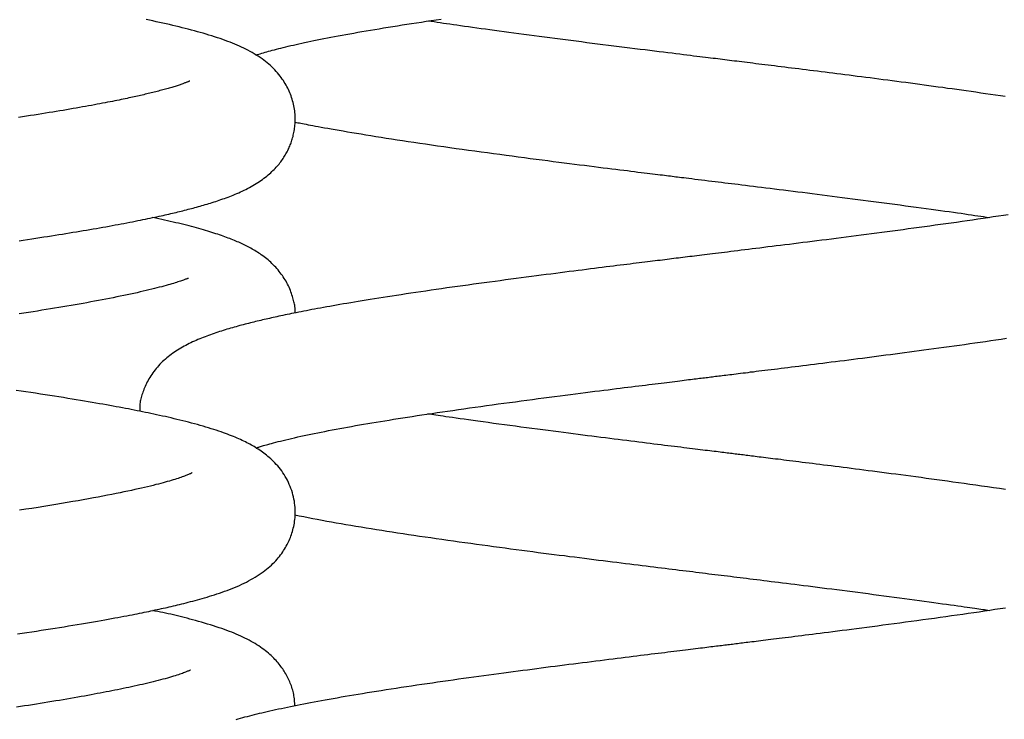
# Model space of a CAD drawing. Extents: x -4773 to 1902, y -723 to 1015.
# Drawn here: x -2415 to -2270, y -71 to 33 of the extents above; entities that cross this region are included whole.
import ezdxf

# ---------------------------------------------------------------- set-up
doc = ezdxf.new("R2010")
doc.units = 0

msp = doc.modelspace()

# ---------------------------------------------------------------- linework, layer by layer
at = {"color": 7, "linetype": 'Continuous'}
for points in [[(-2415.14, -0.01), (-2414.51, 0.08), (-2413.89, 0.18), (-2413.27, 0.27), (-2412.67, 0.36), (-2412.08, 0.45), (-2411.5, 0.54), (-2410.93, 0.63), (-2410.37, 0.72), (-2409.82, 0.8), (-2409.28, 0.89), (-2408.75, 0.97), (-2408.22, 1.06), (-2407.7, 1.14), (-2407.19, 1.23), (-2406.68, 1.31), (-2406.18, 1.39), (-2405.68, 1.48), (-2405.19, 1.56), (-2404.7, 1.64), (-2404.21, 1.73), (-2403.73, 1.81), (-2403.26, 1.89), (-2402.79, 1.98), (-2402.32, 2.06), (-2401.86, 2.14), (-2401.41, 2.23), (-2400.96, 2.31), (-2400.52, 2.39), (-2400.09, 2.47), (-2399.66, 2.55), (-2399.24, 2.63), (-2398.82, 2.71), (-2398.41, 2.79), (-2398.01, 2.87), (-2397.62, 2.95), (-2397.23, 3.03), (-2396.86, 3.1), (-2396.49, 3.18), (-2396.13, 3.25), (-2395.78, 3.32), (-2395.45, 3.39), (-2395.12, 3.46), (-2394.8, 3.53), (-2394.49, 3.6), (-2394.19, 3.67), (-2393.89, 3.73), (-2393.61, 3.8), (-2393.32, 3.86), (-2393.05, 3.92), (-2392.77, 3.99), (-2392.51, 4.05), (-2392.24, 4.11), (-2391.98, 4.17), (-2391.72, 4.24), (-2391.47, 4.3), (-2391.21, 4.36), (-2390.96, 4.42), (-2390.71, 4.49), (-2390.46, 4.55), (-2390.21, 4.62), (-2389.95, 4.68), (-2389.7, 4.75), (-2389.45, 4.81), (-2389.2, 4.88), (-2388.95, 4.95), (-2388.69, 5.02), (-2388.44, 5.09), (-2388.18, 5.17), (-2387.93, 5.24), (-2387.67, 5.31), (-2387.41, 5.39), (-2387.16, 5.47), (-2386.9, 5.55), (-2386.64, 5.63), (-2386.38, 5.71), (-2386.12, 5.8), (-2385.87, 5.88), (-2385.61, 5.97), (-2385.35, 6.06), (-2385.09, 6.15), (-2384.83, 6.24), (-2384.57, 6.33), (-2384.31, 6.43), (-2384.05, 6.53), (-2383.79, 6.63), (-2383.53, 6.73), (-2383.27, 6.84), (-2383.01, 6.95), (-2382.74, 7.07), (-2382.48, 7.19), (-2382.21, 7.31), (-2381.95, 7.44), (-2381.68, 7.57), (-2381.42, 7.7), (-2381.16, 7.84), (-2380.9, 7.98), (-2380.65, 8.12), (-2380.4, 8.27), (-2380.16, 8.42), (-2379.91, 8.57), (-2379.68, 8.73), (-2379.45, 8.88), (-2379.23, 9.04), (-2379.01, 9.2), (-2378.8, 9.36), (-2378.59, 9.53), (-2378.4, 9.69), (-2378.21, 9.85), (-2378.02, 10.02), (-2377.85, 10.18), (-2377.68, 10.34), (-2377.51, 10.51), (-2377.36, 10.67), (-2377.2, 10.83), (-2377.06, 10.99), (-2376.92, 11.15), (-2376.79, 11.31), (-2376.66, 11.48), (-2376.54, 11.64), (-2376.42, 11.8), (-2376.3, 11.97), (-2376.19, 12.13), (-2376.08, 12.3), (-2375.98, 12.46), (-2375.88, 12.63), (-2375.78, 12.8), (-2375.69, 12.96), (-2375.6, 13.13), (-2375.51, 13.29), (-2375.43, 13.45), (-2375.35, 13.62), (-2375.28, 13.78), (-2375.21, 13.95), (-2375.14, 14.12), (-2375.07, 14.29), (-2375.01, 14.46), (-2374.95, 14.64), (-2374.89, 14.81), (-2374.83, 15), (-2374.78, 15.18), (-2374.72, 15.37), (-2374.68, 15.57), (-2374.63, 15.77), (-2374.59, 15.97), (-2374.55, 16.17), (-2374.52, 16.38), (-2374.49, 16.6), (-2374.46, 16.82), (-2374.44, 17.04), (-2374.42, 17.26), (-2374.41, 17.49), (-2374.4, 17.72), (-2374.4, 17.96), (-2374.41, 18.19), (-2374.42, 18.43), (-2374.43, 18.67), (-2374.45, 18.92), (-2374.48, 19.16), (-2374.51, 19.41), (-2374.55, 19.65), (-2374.6, 19.9), (-2374.65, 20.15), (-2374.71, 20.4), (-2374.78, 20.64), (-2374.85, 20.89), (-2374.93, 21.13), (-2375.01, 21.37), (-2375.1, 21.6), (-2375.19, 21.83), (-2375.29, 22.06), (-2375.39, 22.29), (-2375.5, 22.51), (-2375.62, 22.73), (-2375.74, 22.95), (-2375.87, 23.17), (-2376.01, 23.4), (-2376.15, 23.62), (-2376.31, 23.85), (-2376.47, 24.08), (-2376.64, 24.3), (-2376.81, 24.53), (-2377, 24.75), (-2377.19, 24.98), (-2377.39, 25.2), (-2377.6, 25.41), (-2377.82, 25.62), (-2378.04, 25.83), (-2378.27, 26.04), (-2378.52, 26.24), (-2378.77, 26.44), (-2379.02, 26.64), (-2379.29, 26.84), (-2379.57, 27.03), (-2379.85, 27.21), (-2380.15, 27.4), (-2380.44, 27.58), (-2380.75, 27.76), (-2381.06, 27.93), (-2381.37, 28.09), (-2381.68, 28.26), (-2382, 28.41), (-2382.32, 28.56), (-2382.64, 28.71), (-2382.97, 28.86), (-2383.3, 29), (-2383.64, 29.14), (-2383.99, 29.27), (-2384.35, 29.41), (-2384.72, 29.55), (-2385.1, 29.68), (-2385.49, 29.82), (-2385.89, 29.95), (-2386.3, 30.08), (-2386.71, 30.22), (-2387.12, 30.35), (-2387.55, 30.47), (-2387.97, 30.6), (-2388.4, 30.72), (-2388.84, 30.84), (-2389.28, 30.96), (-2389.72, 31.08), (-2390.17, 31.2), (-2390.62, 31.31), (-2391.08, 31.43), (-2391.54, 31.54), (-2392, 31.65), (-2392.47, 31.76), (-2392.95, 31.88), (-2393.43, 31.98), (-2393.91, 32.09), (-2394.4, 32.2), (-2394.9, 32.31), (-2395.4, 32.42), (-2395.9, 32.52), (-2396.41, 32.63)], [(-2380.2, 27.38), (-2379.99, 27.45), (-2379.77, 27.52), (-2379.55, 27.59), (-2379.32, 27.66), (-2379.09, 27.73), (-2378.85, 27.8), (-2378.6, 27.87), (-2378.34, 27.95), (-2378.06, 28.03), (-2377.78, 28.1), (-2377.48, 28.18), (-2377.17, 28.26), (-2376.84, 28.35), (-2376.51, 28.43), (-2376.16, 28.52), (-2375.81, 28.6), (-2375.44, 28.69), (-2375.06, 28.78), (-2374.67, 28.87), (-2374.27, 28.96), (-2373.86, 29.05), (-2373.44, 29.15), (-2373.01, 29.24), (-2372.56, 29.33), (-2372.11, 29.43), (-2371.64, 29.53), (-2371.16, 29.62), (-2370.67, 29.72), (-2370.17, 29.82), (-2369.66, 29.92), (-2369.14, 30.02), (-2368.6, 30.12), (-2368.06, 30.23), (-2367.5, 30.33), (-2366.93, 30.43), (-2366.36, 30.54), (-2365.77, 30.64), (-2365.17, 30.75), (-2364.56, 30.85), (-2363.94, 30.96), (-2363.31, 31.07), (-2362.67, 31.17), (-2362.02, 31.28), (-2361.36, 31.39), (-2360.7, 31.5), (-2360.02, 31.61), (-2359.33, 31.72), (-2358.64, 31.83), (-2357.94, 31.94), (-2357.23, 32.05), (-2356.51, 32.16), (-2355.79, 32.27), (-2355.07, 32.38), (-2354.34, 32.48), (-2353.61, 32.59), (-2352.88, 32.7)], [(-2269.65, 21.26), (-2270.38, 21.37), (-2271.11, 21.48), (-2271.84, 21.59), (-2272.56, 21.69), (-2273.28, 21.79), (-2274, 21.9), (-2274.71, 22), (-2275.41, 22.1), (-2276.11, 22.2), (-2276.8, 22.29), (-2277.49, 22.39), (-2278.18, 22.48), (-2278.86, 22.58), (-2279.54, 22.67), (-2280.23, 22.77), (-2280.91, 22.86), (-2281.6, 22.95), (-2282.28, 23.04), (-2282.96, 23.13), (-2283.64, 23.23), (-2284.32, 23.32), (-2285, 23.41), (-2285.67, 23.49), (-2286.34, 23.58), (-2287, 23.67), (-2287.66, 23.75), (-2288.32, 23.84), (-2288.96, 23.92), (-2289.61, 24.01), (-2290.24, 24.09), (-2290.87, 24.17), (-2291.49, 24.25), (-2292.1, 24.33), (-2292.71, 24.4), (-2293.31, 24.48), (-2293.91, 24.56), (-2294.5, 24.63), (-2295.08, 24.71), (-2295.66, 24.78), (-2296.24, 24.85), (-2296.81, 24.92), (-2297.37, 24.99), (-2297.93, 25.06), (-2298.49, 25.13), (-2299.04, 25.2), (-2299.58, 25.27), (-2300.12, 25.34), (-2300.65, 25.4), (-2301.17, 25.47), (-2301.69, 25.53), (-2302.2, 25.6), (-2302.71, 25.66), (-2303.21, 25.72), (-2303.7, 25.78), (-2304.18, 25.84), (-2304.65, 25.9), (-2305.12, 25.96), (-2305.57, 26.02), (-2306.02, 26.07), (-2306.46, 26.12), (-2306.89, 26.18), (-2307.31, 26.23), (-2307.72, 26.28), (-2308.12, 26.33), (-2308.51, 26.38), (-2308.89, 26.42), (-2309.26, 26.47), (-2309.62, 26.51), (-2309.98, 26.56), (-2310.33, 26.6), (-2310.68, 26.64), (-2311.02, 26.69), (-2311.36, 26.73), (-2311.7, 26.77), (-2312.05, 26.81), (-2312.4, 26.86), (-2312.75, 26.9), (-2313.12, 26.95), (-2313.5, 26.99), (-2313.89, 27.04), (-2314.3, 27.09), (-2314.73, 27.14), (-2315.17, 27.2), (-2315.63, 27.25), (-2316.11, 27.31), (-2316.61, 27.38), (-2317.13, 27.44), (-2317.68, 27.51), (-2318.24, 27.58), (-2318.82, 27.65), (-2319.43, 27.72), (-2320.06, 27.8), (-2320.71, 27.88), (-2321.38, 27.96), (-2322.08, 28.05), (-2322.79, 28.14), (-2323.53, 28.23), (-2324.28, 28.33), (-2325.05, 28.42), (-2325.83, 28.52), (-2326.62, 28.62), (-2327.41, 28.72), (-2328.2, 28.82), (-2329, 28.92), (-2329.79, 29.02), (-2330.59, 29.12), (-2331.38, 29.22), (-2332.17, 29.32), (-2332.96, 29.42), (-2333.75, 29.52), (-2334.53, 29.62), (-2335.31, 29.72), (-2336.09, 29.82), (-2336.86, 29.92), (-2337.63, 30.02), (-2338.4, 30.13), (-2339.16, 30.23), (-2339.91, 30.33), (-2340.66, 30.42), (-2341.4, 30.52), (-2342.14, 30.62), (-2342.87, 30.72), (-2343.59, 30.82), (-2344.3, 30.91), (-2344.99, 31.01), (-2345.67, 31.1), (-2346.34, 31.19), (-2346.99, 31.28), (-2347.63, 31.37), (-2348.25, 31.46), (-2348.85, 31.54), (-2349.43, 31.62), (-2350, 31.7), (-2350.54, 31.78), (-2351.07, 31.86), (-2351.58, 31.93), (-2352.07, 32), (-2352.54, 32.07), (-2353, 32.14), (-2353.45, 32.21), (-2353.9, 32.28), (-2354.34, 32.35), (-2354.78, 32.41)], [(-2389.93, 23.55), (-2389.93, 23.55), (-2389.93, 23.55), (-2389.93, 23.56), (-2389.93, 23.56), (-2389.94, 23.56), (-2389.95, 23.56), (-2389.97, 23.55), (-2389.99, 23.54), (-2390.01, 23.53), (-2390.05, 23.52), (-2390.09, 23.5), (-2390.13, 23.48), (-2390.19, 23.46), (-2390.25, 23.43), (-2390.32, 23.41), (-2390.39, 23.37), (-2390.48, 23.34), (-2390.57, 23.31), (-2390.67, 23.27), (-2390.78, 23.23), (-2390.89, 23.19), (-2391, 23.15), (-2391.13, 23.1), (-2391.26, 23.06), (-2391.39, 23.01), (-2391.53, 22.97), (-2391.67, 22.92), (-2391.82, 22.87), (-2391.97, 22.82), (-2392.13, 22.77), (-2392.29, 22.72), (-2392.45, 22.67), (-2392.62, 22.62), (-2392.8, 22.57), (-2392.98, 22.51), (-2393.16, 22.46), (-2393.35, 22.41), (-2393.54, 22.35), (-2393.74, 22.3), (-2393.94, 22.25), (-2394.14, 22.19), (-2394.35, 22.14), (-2394.56, 22.08), (-2394.77, 22.03), (-2394.98, 21.97), (-2395.2, 21.92), (-2395.42, 21.86), (-2395.63, 21.81), (-2395.85, 21.76), (-2396.07, 21.7), (-2396.3, 21.65), (-2396.52, 21.6), (-2396.75, 21.54), (-2396.97, 21.49), (-2397.2, 21.44), (-2397.44, 21.39), (-2397.67, 21.33), (-2397.91, 21.28), (-2398.16, 21.22), (-2398.41, 21.17), (-2398.67, 21.11), (-2398.93, 21.06), (-2399.2, 21), (-2399.48, 20.94), (-2399.77, 20.88), (-2400.07, 20.82), (-2400.38, 20.75), (-2400.7, 20.69), (-2401.02, 20.62), (-2401.36, 20.56), (-2401.71, 20.49), (-2402.07, 20.42), (-2402.44, 20.34), (-2402.83, 20.27), (-2403.22, 20.2), (-2403.62, 20.12), (-2404.03, 20.04), (-2404.45, 19.97), (-2404.88, 19.89), (-2405.32, 19.81), (-2405.77, 19.73), (-2406.23, 19.65), (-2406.69, 19.57), (-2407.17, 19.48), (-2407.65, 19.4), (-2408.14, 19.32), (-2408.63, 19.23), (-2409.14, 19.15), (-2409.65, 19.06), (-2410.17, 18.98), (-2410.7, 18.89), (-2411.24, 18.8), (-2411.78, 18.72), (-2412.34, 18.63), (-2412.89, 18.54), (-2413.46, 18.45), (-2414.03, 18.36), (-2414.61, 18.27), (-2415.2, 18.18)], [(-2374.42, 17.5), (-2374.21, 17.46), (-2374, 17.41), (-2373.78, 17.37), (-2373.55, 17.32), (-2373.31, 17.27), (-2373.06, 17.22), (-2372.78, 17.17), (-2372.48, 17.11), (-2372.15, 17.04), (-2371.79, 16.98), (-2371.41, 16.91), (-2371, 16.83), (-2370.57, 16.75), (-2370.1, 16.67), (-2369.6, 16.58), (-2369.08, 16.49), (-2368.53, 16.39), (-2367.94, 16.29), (-2367.34, 16.19), (-2366.7, 16.08), (-2366.05, 15.97), (-2365.37, 15.85), (-2364.68, 15.74), (-2363.97, 15.62), (-2363.24, 15.5), (-2362.5, 15.38), (-2361.74, 15.26), (-2360.97, 15.14), (-2360.19, 15.02), (-2359.38, 14.9), (-2358.57, 14.77), (-2357.74, 14.65), (-2356.89, 14.52), (-2356.03, 14.39), (-2355.16, 14.27), (-2354.28, 14.14), (-2353.39, 14.01), (-2352.49, 13.88), (-2351.58, 13.75), (-2350.67, 13.62), (-2349.75, 13.49), (-2348.82, 13.37), (-2347.9, 13.24), (-2346.98, 13.11), (-2346.05, 12.99), (-2345.13, 12.86), (-2344.21, 12.74), (-2343.3, 12.62), (-2342.39, 12.5), (-2341.49, 12.38), (-2340.6, 12.26), (-2339.72, 12.14), (-2338.85, 12.03), (-2337.99, 11.92), (-2337.15, 11.81), (-2336.33, 11.7), (-2335.52, 11.6), (-2334.72, 11.5), (-2333.95, 11.4), (-2333.19, 11.3), (-2332.45, 11.21), (-2331.72, 11.12), (-2331.02, 11.03), (-2330.32, 10.94), (-2329.65, 10.86), (-2328.99, 10.77), (-2328.34, 10.69), (-2327.72, 10.61), (-2327.11, 10.54), (-2326.52, 10.47), (-2325.95, 10.39), (-2325.4, 10.33), (-2324.87, 10.26), (-2324.36, 10.2), (-2323.86, 10.13), (-2323.39, 10.08), (-2322.93, 10.02), (-2322.5, 9.97), (-2322.08, 9.91), (-2321.68, 9.86), (-2321.29, 9.82), (-2320.93, 9.77), (-2320.58, 9.73), (-2320.24, 9.69), (-2319.92, 9.65), (-2319.62, 9.61), (-2319.33, 9.57), (-2319.05, 9.54), (-2318.78, 9.51), (-2318.52, 9.47), (-2318.26, 9.44), (-2317.99, 9.41), (-2317.71, 9.37), (-2317.41, 9.34), (-2317.08, 9.3), (-2316.72, 9.25), (-2316.32, 9.2), (-2315.89, 9.15), (-2315.43, 9.09), (-2314.95, 9.03), (-2314.46, 8.97), (-2313.96, 8.91), (-2313.46, 8.85), (-2312.96, 8.79), (-2312.47, 8.73), (-2311.99, 8.67), (-2311.51, 8.61), (-2311.03, 8.55), (-2310.55, 8.49), (-2310.06, 8.43), (-2309.56, 8.37), (-2309.05, 8.31), (-2308.52, 8.24), (-2307.97, 8.17), (-2307.4, 8.1), (-2306.82, 8.03), (-2306.22, 7.96), (-2305.61, 7.88), (-2304.98, 7.8), (-2304.34, 7.72), (-2303.69, 7.64), (-2303.02, 7.56), (-2302.35, 7.48), (-2301.67, 7.39), (-2300.97, 7.31), (-2300.27, 7.22), (-2299.56, 7.13), (-2298.85, 7.04), (-2298.13, 6.95), (-2297.41, 6.86), (-2296.68, 6.76), (-2295.94, 6.67), (-2295.2, 6.58), (-2294.46, 6.48), (-2293.7, 6.39), (-2292.94, 6.29), (-2292.18, 6.19), (-2291.41, 6.09), (-2290.64, 5.99), (-2289.86, 5.89), (-2289.08, 5.79), (-2288.29, 5.68), (-2287.51, 5.58), (-2286.72, 5.48), (-2285.93, 5.37), (-2285.14, 5.27), (-2284.36, 5.16), (-2283.58, 5.06), (-2282.81, 4.95), (-2282.06, 4.85), (-2281.32, 4.75), (-2280.59, 4.65), (-2279.89, 4.55), (-2279.21, 4.46), (-2278.55, 4.37), (-2277.91, 4.28), (-2277.3, 4.19), (-2276.71, 4.11), (-2276.15, 4.03), (-2275.61, 3.95), (-2275.11, 3.87), (-2274.62, 3.8), (-2274.16, 3.73), (-2273.71, 3.67), (-2273.28, 3.6), (-2272.86, 3.54), (-2272.44, 3.48), (-2272.03, 3.41)], [(-2269.21, 3.83), (-2269.94, 3.72), (-2270.68, 3.61), (-2271.42, 3.5), (-2272.18, 3.38), (-2272.94, 3.27), (-2273.71, 3.16), (-2274.48, 3.04), (-2275.26, 2.93), (-2276.04, 2.82), (-2276.83, 2.7), (-2277.62, 2.59), (-2278.41, 2.48), (-2279.2, 2.37), (-2280, 2.26), (-2280.79, 2.15), (-2281.58, 2.04), (-2282.38, 1.93), (-2283.17, 1.82), (-2283.96, 1.72), (-2284.74, 1.61), (-2285.52, 1.51), (-2286.3, 1.4), (-2287.08, 1.3), (-2287.85, 1.2), (-2288.62, 1.1), (-2289.39, 1), (-2290.14, 0.9), (-2290.9, 0.8), (-2291.65, 0.7), (-2292.39, 0.61), (-2293.13, 0.51), (-2293.86, 0.42), (-2294.59, 0.33), (-2295.31, 0.23), (-2296.03, 0.14), (-2296.74, 0.05), (-2297.44, -0.04), (-2298.13, -0.12), (-2298.82, -0.21), (-2299.51, -0.3), (-2300.18, -0.38), (-2300.85, -0.47), (-2301.51, -0.55), (-2302.16, -0.63), (-2302.81, -0.71), (-2303.44, -0.79), (-2304.06, -0.87), (-2304.67, -0.94), (-2305.27, -1.02), (-2305.86, -1.09), (-2306.43, -1.16), (-2307, -1.23), (-2307.55, -1.3), (-2308.09, -1.37), (-2308.62, -1.43), (-2309.13, -1.49), (-2309.64, -1.56), (-2310.13, -1.62), (-2310.61, -1.68), (-2311.08, -1.73), (-2311.53, -1.79), (-2311.98, -1.84), (-2312.41, -1.9), (-2312.83, -1.95), (-2313.24, -2), (-2313.64, -2.05), (-2314.03, -2.1), (-2314.41, -2.14), (-2314.78, -2.19), (-2315.15, -2.23), (-2315.5, -2.28), (-2315.86, -2.32), (-2316.2, -2.36), (-2316.54, -2.41), (-2316.88, -2.45), (-2317.22, -2.49), (-2317.55, -2.53), (-2317.88, -2.57), (-2318.21, -2.61), (-2318.54, -2.65), (-2318.88, -2.69), (-2319.21, -2.74), (-2319.55, -2.78), (-2319.89, -2.82), (-2320.24, -2.86), (-2320.59, -2.91), (-2320.94, -2.95), (-2321.31, -2.99), (-2321.68, -3.04), (-2322.06, -3.09), (-2322.45, -3.14), (-2322.85, -3.18), (-2323.26, -3.24), (-2323.68, -3.29), (-2324.11, -3.34), (-2324.55, -3.4), (-2325, -3.45), (-2325.47, -3.51), (-2325.95, -3.57), (-2326.45, -3.63), (-2326.95, -3.69), (-2327.47, -3.76), (-2328, -3.83), (-2328.54, -3.89), (-2329.1, -3.96), (-2329.66, -4.03), (-2330.24, -4.11), (-2330.83, -4.18), (-2331.44, -4.26), (-2332.05, -4.34), (-2332.68, -4.42), (-2333.32, -4.5), (-2333.97, -4.58), (-2334.63, -4.66), (-2335.3, -4.75), (-2335.98, -4.84), (-2336.68, -4.93), (-2337.38, -5.02), (-2338.1, -5.11), (-2338.82, -5.2), (-2339.56, -5.3), (-2340.31, -5.4), (-2341.06, -5.5), (-2341.82, -5.6), (-2342.59, -5.7), (-2343.37, -5.8), (-2344.15, -5.91), (-2344.93, -6.01), (-2345.72, -6.12), (-2346.51, -6.23), (-2347.31, -6.33), (-2348.1, -6.44), (-2348.9, -6.55), (-2349.69, -6.66), (-2350.48, -6.77), (-2351.27, -6.88), (-2352.05, -6.99), (-2352.83, -7.11), (-2353.6, -7.22), (-2354.37, -7.33), (-2355.12, -7.44), (-2355.87, -7.55), (-2356.61, -7.65), (-2357.33, -7.76), (-2358.05, -7.87), (-2358.75, -7.98), (-2359.44, -8.08), (-2360.12, -8.19), (-2360.79, -8.29), (-2361.44, -8.39), (-2362.09, -8.49), (-2362.72, -8.59), (-2363.33, -8.69), (-2363.94, -8.79), (-2364.53, -8.89), (-2365.11, -8.98), (-2365.67, -9.08), (-2366.22, -9.17), (-2366.77, -9.26), (-2367.29, -9.35), (-2367.81, -9.44), (-2368.32, -9.53), (-2368.81, -9.62), (-2369.29, -9.7), (-2369.76, -9.79), (-2370.22, -9.87), (-2370.67, -9.95), (-2371.11, -10.03), (-2371.54, -10.11), (-2371.95, -10.19), (-2372.36, -10.27), (-2372.76, -10.34), (-2373.14, -10.42), (-2373.52, -10.49), (-2373.89, -10.57), (-2374.25, -10.64), (-2374.59, -10.71), (-2374.93, -10.77), (-2375.26, -10.84), (-2375.59, -10.91), (-2375.9, -10.97), (-2376.21, -11.04), (-2376.51, -11.1), (-2376.8, -11.17), (-2377.09, -11.23), (-2377.37, -11.29), (-2377.65, -11.35), (-2377.92, -11.41), (-2378.19, -11.47), (-2378.45, -11.53), (-2378.71, -11.59), (-2378.97, -11.65), (-2379.23, -11.71), (-2379.49, -11.77), (-2379.74, -11.83), (-2380, -11.89), (-2380.25, -11.95), (-2380.51, -12.02), (-2380.76, -12.08), (-2381.02, -12.14), (-2381.28, -12.21), (-2381.54, -12.28), (-2381.8, -12.34), (-2382.06, -12.41), (-2382.33, -12.48), (-2382.59, -12.55), (-2382.86, -12.63), (-2383.13, -12.7), (-2383.4, -12.78), (-2383.67, -12.85), (-2383.94, -12.93), (-2384.21, -13.01), (-2384.48, -13.09), (-2384.75, -13.18), (-2385.02, -13.26), (-2385.29, -13.35), (-2385.56, -13.43), (-2385.83, -13.52), (-2386.1, -13.61), (-2386.37, -13.7), (-2386.64, -13.79), (-2386.9, -13.89), (-2387.17, -13.99), (-2387.43, -14.09), (-2387.7, -14.19), (-2387.96, -14.29), (-2388.23, -14.4), (-2388.49, -14.5), (-2388.75, -14.61), (-2389.01, -14.73), (-2389.27, -14.84), (-2389.53, -14.96), (-2389.79, -15.08), (-2390.04, -15.2), (-2390.29, -15.33), (-2390.54, -15.46), (-2390.78, -15.59), (-2391.03, -15.73), (-2391.27, -15.87), (-2391.51, -16.01), (-2391.75, -16.16), (-2391.99, -16.31), (-2392.22, -16.47), (-2392.45, -16.63), (-2392.68, -16.79), (-2392.91, -16.96), (-2393.13, -17.13), (-2393.35, -17.31), (-2393.56, -17.49), (-2393.77, -17.67), (-2393.97, -17.86), (-2394.17, -18.06), (-2394.36, -18.25), (-2394.55, -18.46), (-2394.73, -18.66), (-2394.91, -18.87), (-2395.08, -19.08), (-2395.25, -19.3), (-2395.41, -19.52), (-2395.56, -19.74), (-2395.71, -19.96), (-2395.85, -20.18), (-2395.98, -20.41), (-2396.11, -20.63), (-2396.23, -20.85), (-2396.34, -21.07), (-2396.45, -21.29), (-2396.54, -21.51), (-2396.64, -21.73), (-2396.72, -21.94), (-2396.8, -22.15), (-2396.88, -22.36), (-2396.95, -22.57), (-2397.02, -22.77), (-2397.08, -22.97), (-2397.13, -23.16), (-2397.18, -23.35), (-2397.22, -23.54), (-2397.26, -23.72), (-2397.28, -23.9), (-2397.31, -24.07), (-2397.32, -24.24), (-2397.33, -24.4), (-2397.34, -24.56), (-2397.34, -24.72), (-2397.34, -24.88), (-2397.34, -25.03), (-2397.34, -25.19)], [(-2374.42, -10.67), (-2374.42, -10.58), (-2374.41, -10.48), (-2374.41, -10.38), (-2374.41, -10.28), (-2374.41, -10.17), (-2374.42, -10.05), (-2374.43, -9.93), (-2374.44, -9.8), (-2374.46, -9.66), (-2374.48, -9.52), (-2374.52, -9.36), (-2374.55, -9.19), (-2374.59, -9.02), (-2374.64, -8.83), (-2374.69, -8.64), (-2374.75, -8.44), (-2374.81, -8.23), (-2374.88, -8.02), (-2374.96, -7.8), (-2375.04, -7.57), (-2375.12, -7.34), (-2375.21, -7.12), (-2375.31, -6.89), (-2375.41, -6.66), (-2375.52, -6.44), (-2375.64, -6.22), (-2375.76, -6), (-2375.88, -5.79), (-2376.02, -5.57), (-2376.16, -5.36), (-2376.3, -5.15), (-2376.45, -4.95), (-2376.6, -4.74), (-2376.77, -4.54), (-2376.93, -4.33), (-2377.1, -4.13), (-2377.28, -3.94), (-2377.46, -3.75), (-2377.64, -3.56), (-2377.83, -3.37), (-2378.02, -3.19), (-2378.21, -3.02), (-2378.41, -2.85), (-2378.6, -2.69), (-2378.8, -2.53), (-2379, -2.38), (-2379.2, -2.23), (-2379.4, -2.09), (-2379.59, -1.96), (-2379.79, -1.83), (-2379.98, -1.7), (-2380.18, -1.58), (-2380.37, -1.46), (-2380.57, -1.35), (-2380.76, -1.24), (-2380.95, -1.13), (-2381.15, -1.03), (-2381.34, -0.92), (-2381.54, -0.82), (-2381.73, -0.72), (-2381.93, -0.63), (-2382.13, -0.53), (-2382.33, -0.43), (-2382.54, -0.34), (-2382.74, -0.25), (-2382.95, -0.16), (-2383.16, -0.07), (-2383.38, 0.02), (-2383.6, 0.11), (-2383.83, 0.2), (-2384.06, 0.29), (-2384.29, 0.38), (-2384.53, 0.47), (-2384.78, 0.56), (-2385.03, 0.65), (-2385.29, 0.75), (-2385.56, 0.84), (-2385.83, 0.93), (-2386.11, 1.02), (-2386.4, 1.12), (-2386.69, 1.21), (-2387, 1.3), (-2387.31, 1.4), (-2387.63, 1.49), (-2387.95, 1.59), (-2388.28, 1.69), (-2388.62, 1.78), (-2388.97, 1.88), (-2389.33, 1.98), (-2389.69, 2.07), (-2390.06, 2.17), (-2390.43, 2.27), (-2390.82, 2.36), (-2391.21, 2.46), (-2391.6, 2.56), (-2392, 2.65), (-2392.41, 2.75), (-2392.83, 2.84), (-2393.25, 2.94), (-2393.67, 3.03), (-2394.1, 3.13), (-2394.53, 3.22), (-2394.96, 3.31), (-2395.39, 3.41)], [(-2390.14, -5.58), (-2390.16, -5.58), (-2390.18, -5.58), (-2390.2, -5.58), (-2390.23, -5.59), (-2390.26, -5.6), (-2390.3, -5.61), (-2390.35, -5.63), (-2390.41, -5.65), (-2390.49, -5.67), (-2390.57, -5.7), (-2390.67, -5.74), (-2390.78, -5.78), (-2390.9, -5.82), (-2391.03, -5.87), (-2391.18, -5.92), (-2391.34, -5.98), (-2391.52, -6.04), (-2391.71, -6.1), (-2391.92, -6.16), (-2392.13, -6.23), (-2392.37, -6.31), (-2392.62, -6.38), (-2392.88, -6.46), (-2393.16, -6.54), (-2393.46, -6.63), (-2393.77, -6.71), (-2394.1, -6.8), (-2394.45, -6.89), (-2394.81, -6.99), (-2395.18, -7.08), (-2395.57, -7.18), (-2395.98, -7.28), (-2396.4, -7.38), (-2396.83, -7.48), (-2397.28, -7.58), (-2397.74, -7.69), (-2398.22, -7.79), (-2398.7, -7.9), (-2399.19, -8), (-2399.69, -8.11), (-2400.21, -8.21), (-2400.72, -8.32), (-2401.25, -8.42), (-2401.78, -8.53), (-2402.32, -8.63), (-2402.87, -8.74), (-2403.43, -8.84), (-2403.99, -8.95), (-2404.55, -9.05), (-2405.13, -9.16), (-2405.7, -9.26), (-2406.29, -9.36), (-2406.88, -9.47), (-2407.47, -9.57), (-2408.07, -9.67), (-2408.67, -9.77), (-2409.28, -9.87), (-2409.89, -9.98), (-2410.51, -10.08), (-2411.14, -10.18), (-2411.78, -10.28), (-2412.42, -10.39), (-2413.08, -10.49), (-2413.75, -10.59), (-2414.43, -10.7), (-2415.12, -10.81)], [(-2380.17, -30.61), (-2380.07, -30.58), (-2379.98, -30.55), (-2379.88, -30.51), (-2379.77, -30.48), (-2379.66, -30.44), (-2379.53, -30.4), (-2379.39, -30.35), (-2379.23, -30.3), (-2379.06, -30.25), (-2378.86, -30.19), (-2378.65, -30.13), (-2378.42, -30.07), (-2378.16, -30), (-2377.88, -29.92), (-2377.59, -29.84), (-2377.27, -29.76), (-2376.92, -29.67), (-2376.56, -29.58), (-2376.18, -29.49), (-2375.78, -29.39), (-2375.36, -29.29), (-2374.93, -29.19), (-2374.49, -29.09), (-2374.03, -28.98), (-2373.56, -28.88), (-2373.09, -28.78), (-2372.6, -28.67), (-2372.1, -28.57), (-2371.6, -28.46), (-2371.08, -28.36), (-2370.56, -28.26), (-2370.03, -28.15), (-2369.49, -28.05), (-2368.94, -27.94), (-2368.38, -27.84), (-2367.82, -27.73), (-2367.25, -27.63), (-2366.67, -27.52), (-2366.09, -27.42), (-2365.5, -27.31), (-2364.91, -27.21), (-2364.31, -27.1), (-2363.7, -27), (-2363.09, -26.9), (-2362.47, -26.79), (-2361.84, -26.69), (-2361.2, -26.58), (-2360.55, -26.48), (-2359.89, -26.37), (-2359.22, -26.26), (-2358.54, -26.16), (-2357.85, -26.05), (-2357.14, -25.94), (-2356.43, -25.83), (-2355.7, -25.72), (-2354.97, -25.61), (-2354.22, -25.5), (-2353.46, -25.39), (-2352.69, -25.27), (-2351.92, -25.16), (-2351.13, -25.05), (-2350.33, -24.93), (-2349.52, -24.81), (-2348.7, -24.7), (-2347.87, -24.58), (-2347.03, -24.47), (-2346.18, -24.35), (-2345.33, -24.23), (-2344.48, -24.11), (-2343.62, -24), (-2342.77, -23.88), (-2341.91, -23.77), (-2341.07, -23.65), (-2340.23, -23.54), (-2339.39, -23.43), (-2338.56, -23.32), (-2337.74, -23.21), (-2336.93, -23.11), (-2336.13, -23), (-2335.34, -22.9), (-2334.56, -22.8), (-2333.79, -22.7), (-2333.04, -22.61), (-2332.31, -22.51), (-2331.58, -22.42), (-2330.88, -22.33), (-2330.19, -22.24), (-2329.52, -22.16), (-2328.87, -22.08), (-2328.24, -22), (-2327.63, -21.92), (-2327.03, -21.85), (-2326.45, -21.77), (-2325.88, -21.7), (-2325.33, -21.63), (-2324.78, -21.56), (-2324.25, -21.5), (-2323.73, -21.43), (-2323.22, -21.37), (-2322.72, -21.31), (-2322.24, -21.25), (-2321.76, -21.19), (-2321.3, -21.13), (-2320.85, -21.07), (-2320.41, -21.02), (-2319.98, -20.97), (-2319.57, -20.92), (-2319.17, -20.87), (-2318.78, -20.82), (-2318.4, -20.77), (-2318.03, -20.73), (-2317.68, -20.68), (-2317.34, -20.64), (-2317.01, -20.6), (-2316.7, -20.56), (-2316.39, -20.52), (-2316.09, -20.49), (-2315.81, -20.45), (-2315.53, -20.42), (-2315.26, -20.39), (-2315, -20.35), (-2314.75, -20.32), (-2314.5, -20.29), (-2314.26, -20.26), (-2314.02, -20.23), (-2313.79, -20.2), (-2313.56, -20.18), (-2313.33, -20.15), (-2313.1, -20.12), (-2312.87, -20.09), (-2312.63, -20.06), (-2312.4, -20.03), (-2312.16, -20), (-2311.91, -19.97), (-2311.66, -19.94), (-2311.41, -19.91), (-2311.14, -19.88), (-2310.87, -19.84), (-2310.59, -19.81), (-2310.3, -19.77), (-2310, -19.74), (-2309.69, -19.7), (-2309.37, -19.66), (-2309.04, -19.62), (-2308.7, -19.58), (-2308.34, -19.53), (-2307.98, -19.49), (-2307.6, -19.44), (-2307.22, -19.39), (-2306.82, -19.35), (-2306.41, -19.29), (-2305.99, -19.24), (-2305.56, -19.19), (-2305.12, -19.13), (-2304.66, -19.08), (-2304.2, -19.02), (-2303.72, -18.96), (-2303.24, -18.9), (-2302.74, -18.84), (-2302.23, -18.78), (-2301.72, -18.71), (-2301.19, -18.65), (-2300.65, -18.58), (-2300.1, -18.51), (-2299.54, -18.44), (-2298.96, -18.37), (-2298.38, -18.3), (-2297.79, -18.22), (-2297.19, -18.15), (-2296.58, -18.07), (-2295.96, -17.99), (-2295.33, -17.91), (-2294.69, -17.83), (-2294.04, -17.75), (-2293.39, -17.67), (-2292.73, -17.58), (-2292.06, -17.5), (-2291.39, -17.41), (-2290.71, -17.33), (-2290.03, -17.24), (-2289.35, -17.15), (-2288.66, -17.06), (-2287.97, -16.97), (-2287.28, -16.88), (-2286.59, -16.79), (-2285.89, -16.7), (-2285.2, -16.61), (-2284.5, -16.52), (-2283.8, -16.42), (-2283.09, -16.33), (-2282.37, -16.23), (-2281.65, -16.13), (-2280.92, -16.04), (-2280.19, -15.94), (-2279.45, -15.84), (-2278.7, -15.73), (-2277.95, -15.63), (-2277.19, -15.52), (-2276.43, -15.42), (-2275.66, -15.31), (-2274.9, -15.2), (-2274.13, -15.09), (-2273.36, -14.98), (-2272.58, -14.87), (-2271.81, -14.76), (-2271.04, -14.65), (-2270.27, -14.53), (-2269.5, -14.42)], [(-2415.38, -58.05), (-2414.67, -57.94), (-2413.97, -57.84), (-2413.27, -57.73), (-2412.57, -57.63), (-2411.88, -57.52), (-2411.19, -57.41), (-2410.5, -57.31), (-2409.83, -57.2), (-2409.16, -57.09), (-2408.49, -56.99), (-2407.84, -56.88), (-2407.19, -56.77), (-2406.56, -56.67), (-2405.93, -56.57), (-2405.32, -56.46), (-2404.73, -56.36), (-2404.15, -56.26), (-2403.58, -56.16), (-2403.04, -56.07), (-2402.51, -55.97), (-2402, -55.88), (-2401.5, -55.79), (-2401.02, -55.7), (-2400.56, -55.62), (-2400.11, -55.53), (-2399.68, -55.45), (-2399.26, -55.37), (-2398.85, -55.29), (-2398.46, -55.22), (-2398.08, -55.14), (-2397.71, -55.07), (-2397.35, -55), (-2397, -54.93), (-2396.66, -54.86), (-2396.33, -54.79), (-2396, -54.72), (-2395.68, -54.65), (-2395.37, -54.59), (-2395.06, -54.52), (-2394.75, -54.46), (-2394.45, -54.39), (-2394.15, -54.32), (-2393.86, -54.26), (-2393.56, -54.19), (-2393.27, -54.13), (-2392.98, -54.06), (-2392.68, -53.99), (-2392.38, -53.92), (-2392.08, -53.85), (-2391.78, -53.78), (-2391.47, -53.7), (-2391.15, -53.62), (-2390.83, -53.54), (-2390.5, -53.46), (-2390.18, -53.38), (-2389.84, -53.29), (-2389.51, -53.2), (-2389.16, -53.11), (-2388.82, -53.02), (-2388.47, -52.92), (-2388.12, -52.82), (-2387.77, -52.72), (-2387.41, -52.61), (-2387.05, -52.5), (-2386.69, -52.39), (-2386.32, -52.27), (-2385.95, -52.15), (-2385.58, -52.02), (-2385.2, -51.89), (-2384.83, -51.76), (-2384.45, -51.62), (-2384.08, -51.48), (-2383.71, -51.34), (-2383.34, -51.19), (-2382.98, -51.03), (-2382.63, -50.88), (-2382.28, -50.72), (-2381.93, -50.56), (-2381.6, -50.39), (-2381.27, -50.22), (-2380.94, -50.04), (-2380.63, -49.86), (-2380.31, -49.68), (-2380.01, -49.49), (-2379.72, -49.3), (-2379.43, -49.1), (-2379.15, -48.9), (-2378.88, -48.7), (-2378.62, -48.5), (-2378.37, -48.29), (-2378.13, -48.09), (-2377.9, -47.88), (-2377.68, -47.67), (-2377.47, -47.46), (-2377.27, -47.25), (-2377.08, -47.04), (-2376.9, -46.82), (-2376.73, -46.61), (-2376.56, -46.39), (-2376.4, -46.17), (-2376.25, -45.95), (-2376.11, -45.74), (-2375.97, -45.52), (-2375.84, -45.3), (-2375.72, -45.09), (-2375.6, -44.87), (-2375.49, -44.66), (-2375.39, -44.45), (-2375.29, -44.24), (-2375.2, -44.03), (-2375.11, -43.82), (-2375.03, -43.61), (-2374.95, -43.39), (-2374.88, -43.16), (-2374.81, -42.93), (-2374.74, -42.7), (-2374.68, -42.45), (-2374.62, -42.2), (-2374.57, -41.95), (-2374.53, -41.68), (-2374.49, -41.41), (-2374.46, -41.14), (-2374.43, -40.86), (-2374.41, -40.57), (-2374.4, -40.28), (-2374.4, -39.98), (-2374.41, -39.68), (-2374.42, -39.38), (-2374.45, -39.07), (-2374.49, -38.76), (-2374.53, -38.45), (-2374.59, -38.14), (-2374.66, -37.83), (-2374.73, -37.52), (-2374.82, -37.21), (-2374.92, -36.9), (-2375.03, -36.59), (-2375.15, -36.28), (-2375.27, -35.98), (-2375.41, -35.68), (-2375.56, -35.38), (-2375.71, -35.09), (-2375.87, -34.81), (-2376.04, -34.53), (-2376.22, -34.26), (-2376.4, -34), (-2376.59, -33.74), (-2376.79, -33.49), (-2376.98, -33.26), (-2377.19, -33.03), (-2377.39, -32.81), (-2377.6, -32.6), (-2377.8, -32.39), (-2378.01, -32.2), (-2378.22, -32.01), (-2378.42, -31.84), (-2378.63, -31.67), (-2378.83, -31.51), (-2379.04, -31.35), (-2379.24, -31.2), (-2379.44, -31.06), (-2379.64, -30.92), (-2379.85, -30.79), (-2380.05, -30.66), (-2380.25, -30.54), (-2380.45, -30.41), (-2380.66, -30.29), (-2380.87, -30.18), (-2381.08, -30.06), (-2381.3, -29.94), (-2381.52, -29.83), (-2381.75, -29.71), (-2381.98, -29.6), (-2382.22, -29.49), (-2382.47, -29.37), (-2382.72, -29.26), (-2382.98, -29.14), (-2383.24, -29.03), (-2383.51, -28.92), (-2383.79, -28.81), (-2384.08, -28.69), (-2384.37, -28.58), (-2384.68, -28.47), (-2385, -28.35), (-2385.33, -28.23), (-2385.68, -28.12), (-2386.04, -28), (-2386.41, -27.88), (-2386.79, -27.76), (-2387.19, -27.63), (-2387.59, -27.51), (-2388, -27.39), (-2388.42, -27.27), (-2388.84, -27.15), (-2389.26, -27.04), (-2389.69, -26.92), (-2390.12, -26.81), (-2390.55, -26.7), (-2390.98, -26.59), (-2391.41, -26.49), (-2391.84, -26.38), (-2392.27, -26.28), (-2392.71, -26.18), (-2393.14, -26.08), (-2393.56, -25.98), (-2393.99, -25.89), (-2394.42, -25.79), (-2394.84, -25.7), (-2395.26, -25.61), (-2395.68, -25.52), (-2396.09, -25.44), (-2396.5, -25.35), (-2396.92, -25.27), (-2397.33, -25.18), (-2397.74, -25.1), (-2398.16, -25.02), (-2398.59, -24.93), (-2399.01, -24.85), (-2399.45, -24.77), (-2399.89, -24.68), (-2400.35, -24.6), (-2400.81, -24.51), (-2401.28, -24.43), (-2401.76, -24.34), (-2402.26, -24.25), (-2402.76, -24.16), (-2403.28, -24.07), (-2403.82, -23.97), (-2404.36, -23.88), (-2404.92, -23.78), (-2405.49, -23.69), (-2406.08, -23.59), (-2406.69, -23.49), (-2407.31, -23.38), (-2407.94, -23.28), (-2408.59, -23.17), (-2409.25, -23.07), (-2409.92, -22.96), (-2410.61, -22.85), (-2411.3, -22.75), (-2412, -22.64), (-2412.7, -22.53), (-2413.41, -22.42), (-2414.12, -22.31), (-2414.84, -22.21), (-2415.56, -22.1)], [(-2269.64, -36.74), (-2270.52, -36.61), (-2271.4, -36.48), (-2272.28, -36.35), (-2273.15, -36.22), (-2274.01, -36.1), (-2274.87, -35.98), (-2275.72, -35.86), (-2276.55, -35.74), (-2277.37, -35.63), (-2278.18, -35.51), (-2278.98, -35.4), (-2279.77, -35.3), (-2280.55, -35.19), (-2281.32, -35.09), (-2282.08, -34.98), (-2282.84, -34.88), (-2283.59, -34.78), (-2284.33, -34.68), (-2285.06, -34.59), (-2285.78, -34.49), (-2286.5, -34.4), (-2287.2, -34.31), (-2287.88, -34.22), (-2288.56, -34.13), (-2289.22, -34.04), (-2289.87, -33.96), (-2290.51, -33.88), (-2291.14, -33.8), (-2291.76, -33.72), (-2292.37, -33.64), (-2292.98, -33.56), (-2293.58, -33.48), (-2294.17, -33.41), (-2294.75, -33.34), (-2295.33, -33.26), (-2295.9, -33.19), (-2296.46, -33.12), (-2297.01, -33.05), (-2297.55, -32.98), (-2298.08, -32.92), (-2298.6, -32.85), (-2299.11, -32.79), (-2299.6, -32.73), (-2300.09, -32.67), (-2300.56, -32.61), (-2301.02, -32.55), (-2301.48, -32.49), (-2301.91, -32.44), (-2302.34, -32.39), (-2302.76, -32.33), (-2303.16, -32.28), (-2303.55, -32.24), (-2303.93, -32.19), (-2304.3, -32.14), (-2304.65, -32.1), (-2304.99, -32.06), (-2305.32, -32.02), (-2305.65, -31.98), (-2305.95, -31.94), (-2306.25, -31.9), (-2306.54, -31.87), (-2306.82, -31.83), (-2307.09, -31.8), (-2307.36, -31.76), (-2307.61, -31.73), (-2307.86, -31.7), (-2308.1, -31.67), (-2308.34, -31.64), (-2308.58, -31.61), (-2308.81, -31.59), (-2309.04, -31.56), (-2309.27, -31.53), (-2309.5, -31.5), (-2309.73, -31.47), (-2309.96, -31.44), (-2310.2, -31.41), (-2310.44, -31.39), (-2310.68, -31.35), (-2310.93, -31.32), (-2311.19, -31.29), (-2311.46, -31.26), (-2311.73, -31.23), (-2312.02, -31.19), (-2312.31, -31.15), (-2312.61, -31.12), (-2312.92, -31.08), (-2313.25, -31.04), (-2313.58, -31), (-2313.92, -30.96), (-2314.28, -30.91), (-2314.65, -30.87), (-2315.03, -30.82), (-2315.42, -30.77), (-2315.82, -30.72), (-2316.23, -30.67), (-2316.65, -30.62), (-2317.09, -30.57), (-2317.53, -30.51), (-2317.99, -30.45), (-2318.46, -30.4), (-2318.93, -30.34), (-2319.42, -30.28), (-2319.92, -30.22), (-2320.43, -30.15), (-2320.95, -30.09), (-2321.49, -30.02), (-2322.03, -29.95), (-2322.58, -29.89), (-2323.15, -29.82), (-2323.72, -29.74), (-2324.3, -29.67), (-2324.9, -29.6), (-2325.5, -29.52), (-2326.12, -29.45), (-2326.74, -29.37), (-2327.37, -29.29), (-2328.01, -29.21), (-2328.65, -29.13), (-2329.3, -29.04), (-2329.96, -28.96), (-2330.63, -28.88), (-2331.3, -28.79), (-2331.99, -28.7), (-2332.68, -28.62), (-2333.38, -28.53), (-2334.1, -28.43), (-2334.83, -28.34), (-2335.58, -28.24), (-2336.33, -28.14), (-2337.1, -28.04), (-2337.89, -27.94), (-2338.68, -27.84), (-2339.48, -27.73), (-2340.28, -27.63), (-2341.1, -27.52), (-2341.92, -27.41), (-2342.74, -27.3), (-2343.55, -27.19), (-2344.36, -27.08), (-2345.16, -26.97), (-2345.94, -26.86), (-2346.7, -26.76), (-2347.44, -26.65), (-2348.14, -26.56), (-2348.82, -26.46), (-2349.46, -26.37), (-2350.08, -26.29), (-2350.65, -26.2), (-2351.19, -26.13), (-2351.69, -26.06), (-2352.16, -25.99), (-2352.58, -25.93), (-2352.97, -25.87), (-2353.32, -25.82), (-2353.65, -25.77), (-2353.96, -25.72), (-2354.25, -25.68), (-2354.54, -25.63), (-2354.82, -25.59)], [(-2389.62, -34.25), (-2389.62, -34.25), (-2389.61, -34.26), (-2389.61, -34.26), (-2389.62, -34.27), (-2389.63, -34.28), (-2389.66, -34.29), (-2389.69, -34.31), (-2389.73, -34.33), (-2389.79, -34.36), (-2389.86, -34.4), (-2389.94, -34.43), (-2390.04, -34.48), (-2390.15, -34.53), (-2390.28, -34.58), (-2390.41, -34.63), (-2390.56, -34.69), (-2390.72, -34.75), (-2390.89, -34.81), (-2391.07, -34.88), (-2391.27, -34.95), (-2391.47, -35.02), (-2391.69, -35.09), (-2391.92, -35.16), (-2392.17, -35.24), (-2392.42, -35.32), (-2392.69, -35.4), (-2392.97, -35.48), (-2393.27, -35.57), (-2393.57, -35.65), (-2393.9, -35.74), (-2394.24, -35.83), (-2394.59, -35.93), (-2394.96, -36.02), (-2395.35, -36.12), (-2395.75, -36.22), (-2396.18, -36.32), (-2396.62, -36.43), (-2397.07, -36.53), (-2397.55, -36.64), (-2398.05, -36.75), (-2398.56, -36.87), (-2399.1, -36.98), (-2399.66, -37.1), (-2400.23, -37.22), (-2400.83, -37.34), (-2401.45, -37.46), (-2402.1, -37.59), (-2402.76, -37.72), (-2403.46, -37.85), (-2404.17, -37.98), (-2404.91, -38.12), (-2405.66, -38.25), (-2406.44, -38.39), (-2407.23, -38.53), (-2408.05, -38.67), (-2408.88, -38.81), (-2409.72, -38.95), (-2410.58, -39.09), (-2411.46, -39.23), (-2412.34, -39.37), (-2413.25, -39.52), (-2414.16, -39.66), (-2415.09, -39.8)], [(-2374.48, -40.48), (-2373.81, -40.61), (-2373.15, -40.74), (-2372.48, -40.87), (-2371.81, -41), (-2371.14, -41.13), (-2370.45, -41.26), (-2369.76, -41.39), (-2369.07, -41.51), (-2368.36, -41.64), (-2367.64, -41.76), (-2366.92, -41.89), (-2366.18, -42.01), (-2365.44, -42.14), (-2364.69, -42.26), (-2363.94, -42.38), (-2363.18, -42.51), (-2362.41, -42.63), (-2361.64, -42.75), (-2360.87, -42.87), (-2360.08, -42.99), (-2359.3, -43.12), (-2358.5, -43.24), (-2357.7, -43.36), (-2356.89, -43.48), (-2356.07, -43.6), (-2355.25, -43.72), (-2354.42, -43.84), (-2353.59, -43.96), (-2352.75, -44.08), (-2351.9, -44.2), (-2351.06, -44.32), (-2350.21, -44.44), (-2349.36, -44.56), (-2348.51, -44.68), (-2347.67, -44.79), (-2346.82, -44.91), (-2345.97, -45.02), (-2345.13, -45.14), (-2344.29, -45.25), (-2343.45, -45.36), (-2342.62, -45.47), (-2341.8, -45.58), (-2340.98, -45.69), (-2340.17, -45.8), (-2339.37, -45.9), (-2338.57, -46.01), (-2337.78, -46.11), (-2336.99, -46.21), (-2336.22, -46.31), (-2335.45, -46.41), (-2334.69, -46.5), (-2333.94, -46.6), (-2333.2, -46.69), (-2332.47, -46.79), (-2331.75, -46.88), (-2331.04, -46.97), (-2330.33, -47.06), (-2329.64, -47.15), (-2328.95, -47.23), (-2328.27, -47.32), (-2327.61, -47.4), (-2326.95, -47.48), (-2326.31, -47.56), (-2325.67, -47.64), (-2325.04, -47.72), (-2324.43, -47.8), (-2323.82, -47.87), (-2323.23, -47.94), (-2322.64, -48.02), (-2322.06, -48.09), (-2321.49, -48.16), (-2320.93, -48.23), (-2320.38, -48.3), (-2319.84, -48.36), (-2319.31, -48.43), (-2318.78, -48.49), (-2318.26, -48.56), (-2317.75, -48.62), (-2317.24, -48.68), (-2316.75, -48.74), (-2316.26, -48.8), (-2315.77, -48.86), (-2315.29, -48.92), (-2314.81, -48.98), (-2314.34, -49.04), (-2313.87, -49.1), (-2313.41, -49.16), (-2312.95, -49.21), (-2312.49, -49.27), (-2312.03, -49.33), (-2311.57, -49.38), (-2311.11, -49.44), (-2310.65, -49.49), (-2310.19, -49.55), (-2309.72, -49.61), (-2309.26, -49.67), (-2308.78, -49.73), (-2308.31, -49.78), (-2307.82, -49.84), (-2307.33, -49.9), (-2306.83, -49.97), (-2306.33, -50.03), (-2305.81, -50.09), (-2305.29, -50.16), (-2304.76, -50.22), (-2304.21, -50.29), (-2303.66, -50.36), (-2303.09, -50.43), (-2302.51, -50.5), (-2301.92, -50.58), (-2301.31, -50.65), (-2300.69, -50.73), (-2300.06, -50.81), (-2299.41, -50.89), (-2298.75, -50.97), (-2298.07, -51.06), (-2297.38, -51.15), (-2296.68, -51.24), (-2295.96, -51.33), (-2295.23, -51.42), (-2294.49, -51.51), (-2293.74, -51.61), (-2292.98, -51.71), (-2292.21, -51.81), (-2291.43, -51.91), (-2290.65, -52.01), (-2289.88, -52.11), (-2289.1, -52.21), (-2288.32, -52.31), (-2287.55, -52.41), (-2286.79, -52.51), (-2286.03, -52.62), (-2285.27, -52.72), (-2284.52, -52.82), (-2283.78, -52.92), (-2283.04, -53.02), (-2282.32, -53.12), (-2281.6, -53.21), (-2280.9, -53.31), (-2280.22, -53.4), (-2279.56, -53.5), (-2278.92, -53.59), (-2278.31, -53.67), (-2277.73, -53.75), (-2277.18, -53.83), (-2276.66, -53.9), (-2276.18, -53.97), (-2275.72, -54.04), (-2275.29, -54.1), (-2274.89, -54.16), (-2274.52, -54.21), (-2274.17, -54.26), (-2273.85, -54.31), (-2273.55, -54.35), (-2273.26, -54.4), (-2272.99, -54.44), (-2272.74, -54.47), (-2272.49, -54.51), (-2272.25, -54.55), (-2272.01, -54.59)], [(-2374.45, -68.68), (-2374.47, -68.47), (-2374.48, -68.25), (-2374.49, -68.04), (-2374.51, -67.83), (-2374.53, -67.61), (-2374.56, -67.4), (-2374.59, -67.19), (-2374.62, -66.98), (-2374.67, -66.77), (-2374.72, -66.56), (-2374.77, -66.35), (-2374.83, -66.14), (-2374.9, -65.93), (-2374.97, -65.73), (-2375.05, -65.52), (-2375.13, -65.32), (-2375.21, -65.11), (-2375.3, -64.91), (-2375.39, -64.71), (-2375.49, -64.51), (-2375.59, -64.32), (-2375.69, -64.13), (-2375.8, -63.94), (-2375.91, -63.75), (-2376.02, -63.57), (-2376.13, -63.39), (-2376.25, -63.21), (-2376.38, -63.04), (-2376.5, -62.86), (-2376.64, -62.69), (-2376.78, -62.52), (-2376.92, -62.34), (-2377.07, -62.16), (-2377.23, -61.99), (-2377.4, -61.81), (-2377.57, -61.63), (-2377.75, -61.45), (-2377.95, -61.26), (-2378.14, -61.08), (-2378.35, -60.9), (-2378.57, -60.72), (-2378.8, -60.54), (-2379.03, -60.36), (-2379.28, -60.18), (-2379.53, -60), (-2379.79, -59.82), (-2380.06, -59.65), (-2380.33, -59.48), (-2380.62, -59.31), (-2380.91, -59.15), (-2381.2, -58.99), (-2381.5, -58.83), (-2381.81, -58.68), (-2382.12, -58.53), (-2382.44, -58.38), (-2382.77, -58.24), (-2383.09, -58.09), (-2383.43, -57.95), (-2383.77, -57.81), (-2384.12, -57.68), (-2384.48, -57.54), (-2384.85, -57.41), (-2385.24, -57.27), (-2385.64, -57.14), (-2386.05, -57), (-2386.47, -56.86), (-2386.9, -56.73), (-2387.34, -56.59), (-2387.78, -56.46), (-2388.22, -56.33), (-2388.66, -56.2), (-2389.1, -56.08), (-2389.53, -55.96), (-2389.95, -55.85), (-2390.36, -55.74), (-2390.77, -55.63), (-2391.18, -55.53), (-2391.58, -55.43), (-2391.97, -55.33), (-2392.36, -55.24), (-2392.75, -55.16), (-2393.14, -55.07), (-2393.52, -54.99), (-2393.91, -54.91), (-2394.29, -54.83), (-2394.66, -54.75), (-2395.04, -54.67), (-2395.42, -54.6)], [(-2269.64, -54.23), (-2270.41, -54.35), (-2271.18, -54.47), (-2271.95, -54.58), (-2272.74, -54.7), (-2273.52, -54.82), (-2274.32, -54.93), (-2275.12, -55.05), (-2275.93, -55.17), (-2276.75, -55.28), (-2277.58, -55.4), (-2278.42, -55.52), (-2279.27, -55.64), (-2280.12, -55.76), (-2280.98, -55.88), (-2281.83, -55.99), (-2282.69, -56.11), (-2283.54, -56.23), (-2284.39, -56.34), (-2285.23, -56.45), (-2286.06, -56.57), (-2286.88, -56.67), (-2287.7, -56.78), (-2288.5, -56.89), (-2289.29, -56.99), (-2290.07, -57.09), (-2290.84, -57.19), (-2291.59, -57.29), (-2292.32, -57.38), (-2293.04, -57.48), (-2293.74, -57.57), (-2294.42, -57.65), (-2295.09, -57.74), (-2295.73, -57.82), (-2296.35, -57.9), (-2296.95, -57.97), (-2297.53, -58.05), (-2298.09, -58.12), (-2298.64, -58.19), (-2299.17, -58.26), (-2299.69, -58.32), (-2300.2, -58.38), (-2300.69, -58.45), (-2301.18, -58.51), (-2301.65, -58.57), (-2302.11, -58.62), (-2302.56, -58.68), (-2302.99, -58.73), (-2303.42, -58.79), (-2303.83, -58.84), (-2304.24, -58.89), (-2304.63, -58.94), (-2305, -58.98), (-2305.37, -59.03), (-2305.73, -59.07), (-2306.07, -59.12), (-2306.4, -59.16), (-2306.72, -59.2), (-2307.03, -59.23), (-2307.33, -59.27), (-2307.62, -59.31), (-2307.9, -59.34), (-2308.17, -59.38), (-2308.43, -59.41), (-2308.69, -59.44), (-2308.93, -59.47), (-2309.18, -59.5), (-2309.42, -59.53), (-2309.65, -59.56), (-2309.88, -59.59), (-2310.11, -59.62), (-2310.34, -59.64), (-2310.57, -59.67), (-2310.8, -59.7), (-2311.04, -59.73), (-2311.27, -59.76), (-2311.51, -59.79), (-2311.76, -59.82), (-2312.01, -59.85), (-2312.26, -59.88), (-2312.53, -59.91), (-2312.8, -59.95), (-2313.08, -59.98), (-2313.38, -60.02), (-2313.68, -60.05), (-2313.99, -60.09), (-2314.31, -60.13), (-2314.64, -60.17), (-2314.98, -60.21), (-2315.33, -60.26), (-2315.69, -60.3), (-2316.07, -60.35), (-2316.45, -60.4), (-2316.84, -60.44), (-2317.25, -60.49), (-2317.66, -60.54), (-2318.09, -60.6), (-2318.53, -60.65), (-2318.97, -60.71), (-2319.43, -60.76), (-2319.9, -60.82), (-2320.37, -60.88), (-2320.86, -60.94), (-2321.36, -61), (-2321.87, -61.06), (-2322.39, -61.13), (-2322.92, -61.19), (-2323.46, -61.26), (-2324.01, -61.33), (-2324.57, -61.4), (-2325.14, -61.47), (-2325.72, -61.54), (-2326.31, -61.62), (-2326.91, -61.69), (-2327.52, -61.77), (-2328.14, -61.84), (-2328.77, -61.92), (-2329.41, -62), (-2330.05, -62.08), (-2330.7, -62.16), (-2331.35, -62.25), (-2332.01, -62.33), (-2332.68, -62.41), (-2333.35, -62.5), (-2334.02, -62.59), (-2334.7, -62.67), (-2335.37, -62.76), (-2336.05, -62.85), (-2336.73, -62.93), (-2337.42, -63.02), (-2338.1, -63.11), (-2338.78, -63.2), (-2339.46, -63.29), (-2340.15, -63.38), (-2340.84, -63.47), (-2341.53, -63.56), (-2342.23, -63.65), (-2342.93, -63.74), (-2343.65, -63.84), (-2344.37, -63.94), (-2345.09, -64.03), (-2345.83, -64.13), (-2346.56, -64.23), (-2347.31, -64.33), (-2348.06, -64.44), (-2348.81, -64.54), (-2349.57, -64.64), (-2350.33, -64.75), (-2351.09, -64.86), (-2351.85, -64.97), (-2352.62, -65.08), (-2353.39, -65.19), (-2354.16, -65.3), (-2354.94, -65.41), (-2355.71, -65.52), (-2356.48, -65.64), (-2357.25, -65.75), (-2358.01, -65.87), (-2358.77, -65.98), (-2359.52, -66.09), (-2360.26, -66.21), (-2360.99, -66.32), (-2361.71, -66.43), (-2362.42, -66.55), (-2363.11, -66.66), (-2363.79, -66.77), (-2364.46, -66.88), (-2365.12, -66.99), (-2365.77, -67.09), (-2366.4, -67.2), (-2367.02, -67.31), (-2367.63, -67.41), (-2368.23, -67.52), (-2368.82, -67.62), (-2369.4, -67.72), (-2369.97, -67.82), (-2370.52, -67.93), (-2371.07, -68.03), (-2371.6, -68.13), (-2372.13, -68.22), (-2372.64, -68.32), (-2373.15, -68.42), (-2373.65, -68.52), (-2374.13, -68.61), (-2374.61, -68.71), (-2375.08, -68.8), (-2375.54, -68.9), (-2375.99, -68.99), (-2376.43, -69.09), (-2376.87, -69.18), (-2377.29, -69.27), (-2377.71, -69.37), (-2378.13, -69.46), (-2378.53, -69.55), (-2378.93, -69.64), (-2379.32, -69.73), (-2379.7, -69.82), (-2380.07, -69.91), (-2380.44, -70), (-2380.81, -70.09), (-2381.16, -70.18), (-2381.51, -70.27), (-2381.86, -70.36), (-2382.19, -70.45), (-2382.53, -70.54), (-2382.85, -70.63), (-2383.18, -70.72)], [(-2389.84, -63.4), (-2389.85, -63.4), (-2389.85, -63.4), (-2389.86, -63.4), (-2389.87, -63.41), (-2389.89, -63.41), (-2389.91, -63.42), (-2389.95, -63.43), (-2389.99, -63.45), (-2390.04, -63.48), (-2390.1, -63.5), (-2390.18, -63.54), (-2390.27, -63.57), (-2390.37, -63.61), (-2390.48, -63.66), (-2390.6, -63.71), (-2390.74, -63.76), (-2390.89, -63.81), (-2391.05, -63.87), (-2391.23, -63.94), (-2391.42, -64), (-2391.63, -64.07), (-2391.86, -64.15), (-2392.1, -64.22), (-2392.36, -64.3), (-2392.64, -64.39), (-2392.94, -64.47), (-2393.25, -64.56), (-2393.58, -64.66), (-2393.92, -64.75), (-2394.27, -64.84), (-2394.63, -64.94), (-2395, -65.03), (-2395.37, -65.13), (-2395.76, -65.22), (-2396.14, -65.32), (-2396.53, -65.41), (-2396.93, -65.5), (-2397.33, -65.59), (-2397.73, -65.68), (-2398.14, -65.77), (-2398.54, -65.86), (-2398.95, -65.95), (-2399.36, -66.03), (-2399.77, -66.12), (-2400.18, -66.21), (-2400.6, -66.29), (-2401.02, -66.37), (-2401.44, -66.46), (-2401.86, -66.54), (-2402.29, -66.62), (-2402.72, -66.71), (-2403.15, -66.79), (-2403.6, -66.87), (-2404.05, -66.96), (-2404.52, -67.04), (-2404.99, -67.13), (-2405.48, -67.22), (-2405.98, -67.31), (-2406.49, -67.4), (-2407.01, -67.49), (-2407.54, -67.58), (-2408.08, -67.67), (-2408.63, -67.77), (-2409.18, -67.86), (-2409.73, -67.95), (-2410.3, -68.04), (-2410.87, -68.14), (-2411.44, -68.23), (-2412.01, -68.32), (-2412.59, -68.41), (-2413.17, -68.5), (-2413.76, -68.6), (-2414.35, -68.69), (-2414.94, -68.78), (-2415.53, -68.87)]]:
    msp.add_lwpolyline(points, dxfattribs=at)

doc.saveas('drawing.dxf')
